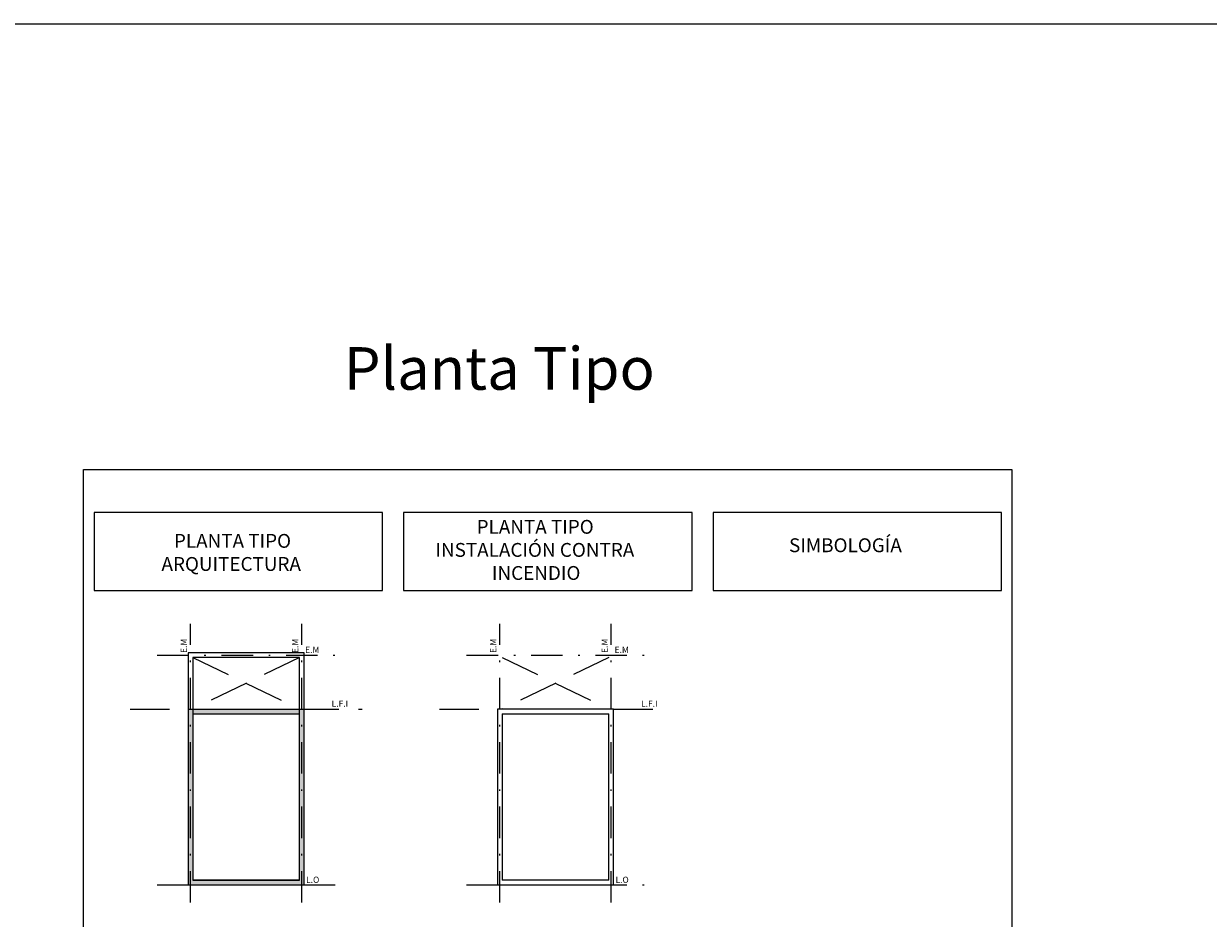
# Model space of a CAD drawing. Units: millimetres. Extents: x 2018 to 3100, y 1457 to 1559.
# Drawn here: x 2188 to 2265, y 1501 to 1559 of the extents above; entities that cross this region are included whole.
import ezdxf

# ---------------------------------------------------------------- set-up
doc = ezdxf.new("R2010")
doc.units = ezdxf.units.MM
doc.header["$LTSCALE"] = 4
doc.linetypes.add('DASHDOTX2', pattern=[50.8, 25.4, -12.7, 0, -12.7])
doc.linetypes.add('DASHED2', pattern=[9.525, 6.35, -3.175])
doc.layers.add('PLANOS FREIRE 3519-25', color=7, linetype='Continuous', plot=False)
doc.styles.add('Arial (bold)', font='txt')

msp = doc.modelspace()

# ---------------------------------------------------------------- hatches: boundary and pattern name
at = {"lineweight": 0}
h = msp.add_hatch(color=1, dxfattribs=at)
h.dxf.hatch_style = 1
h.paths.add_polyline_path([(2206.208, 1514.639), (2205.908, 1514.639), (2205.908, 1503.28), (2206.208, 1503.28)])
h.paths.add_polyline_path([(2199.008, 1514.639), (2198.708, 1514.639), (2198.708, 1503.28), (2199.008, 1503.28)])
h = msp.add_hatch(color=1, dxfattribs=at)
h.dxf.hatch_style = 1
h.paths.add_polyline_path([(2205.908, 1514.639), (2199.008, 1514.639), (2199.008, 1514.339), (2205.908, 1514.339)])
h = msp.add_hatch(color=1, dxfattribs=at)
h.dxf.hatch_style = 1
h.paths.add_polyline_path([(2205.908, 1503.58), (2199.008, 1503.58), (2199.008, 1503.28), (2205.908, 1503.28)])

# ---------------------------------------------------------------- linework, layer by layer
at = {"linetype": 'DASHDOTX2', "lineweight": 0, "ltscale": 0.02}
for p, q in [((2198.858, 1502.143), (2198.858, 1520.143)), ((2206.058, 1502.143), (2206.058, 1520.143)), ((2218.858, 1502.143), (2218.858, 1520.143)), ((2226.058, 1502.143), (2226.058, 1520.143)), ((2196.708, 1518.13), (2208.208, 1518.13)), ((2216.708, 1518.13), (2228.208, 1518.13)), ((2196.708, 1503.28), (2198.708, 1503.28)), ((2206.208, 1503.28), (2208.208, 1503.28)), ((2216.708, 1503.28), (2228.208, 1503.28))]:
    msp.add_line(p, q, dxfattribs=at)
at = {"linetype": 'DASHED2', "lineweight": 0, "ltscale": 0.1}
for p, q in [((2199.008, 1517.98), (2205.908, 1514.639)), ((2205.908, 1517.98), (2199.008, 1514.639)), ((2219.008, 1517.98), (2225.908, 1514.639)), ((2225.908, 1517.98), (2219.008, 1514.639)), ((2194.958, 1514.639), (2199.008, 1514.639)), ((2205.908, 1514.639), (2209.958, 1514.639)), ((2214.958, 1514.639), (2218.708, 1514.639)), ((2226.208, 1514.639), (2229.958, 1514.639))]:
    msp.add_line(p, q, dxfattribs=at)
at = {"lineweight": 0}
for p, q in [((2199.008, 1514.639), (2205.908, 1514.639)), ((2199.008, 1514.339), (2205.908, 1514.339)), ((2219.008, 1514.339), (2225.908, 1514.339)), ((2225.908, 1503.58), (2219.008, 1503.58))]:
    msp.add_line(p, q, dxfattribs=at)
for points in [[(2191.942, 1530.116), (2251.942, 1530.116), (2251.942, 1470.116), (2191.942, 1470.116)], [(2192.638, 1522.293), (2211.28, 1522.293), (2211.28, 1527.336), (2192.638, 1527.336)], [(2212.638, 1522.293), (2231.28, 1522.293), (2231.28, 1527.336), (2212.638, 1527.336)], [(2232.638, 1522.293), (2251.28, 1522.293), (2251.28, 1527.336), (2232.638, 1527.336)], [(2218.708, 1514.639), (2218.708, 1503.28), (2226.208, 1503.28), (2226.208, 1514.639)]]:
    msp.add_lwpolyline(points, close=True, dxfattribs=at)
for points in [[(2206.208, 1503.28), (2206.208, 1518.28), (2198.708, 1518.28), (2198.708, 1503.28)], [(2205.908, 1503.58), (2205.908, 1517.98), (2199.008, 1517.98), (2199.008, 1503.58), (2205.908, 1503.58), (2199.008, 1503.58)], [(2219.008, 1514.339), (2219.008, 1503.58)], [(2225.908, 1503.58), (2225.908, 1514.339)], [(2198.708, 1503.28), (2206.208, 1503.28)]]:
    msp.add_lwpolyline(points, dxfattribs=at)
at = {"layer": 'PLANOS FREIRE 3519-25', "color": 7}
msp.add_lwpolyline([(2018.193, 1558.921), (3100.307, 1558.921), (3100.307, 1457.173), (2018.193, 1457.173)], close=True, dxfattribs=at)

# ---------------------------------------------------------------- texts
at = {"color": 7, "lineweight": 0, "attachment_point": 1, "style": 'Arial (bold)'}
for s, width, heights, insert, char_height in [('\\pi4.8239;PLANTA TIPO\\P\\pi1.8495;INSTALACIÓN CONTRA \\P\\pi5.9312;INCENDIO', 17.83438, [0], (2213.039, 1526.863), 0.89418), ('\\pi4.8239;PLANTA TIPO\\P\\pi3.9233;ARQUITECTURA', 17.83438, [0], (2193.479, 1525.955), 0.89418), ('\\pi4.9172;SIMBOLOGÍA ', 17.83438, [0], (2233.147, 1525.673), 0.89418), ('\\pi1.6585;E.M', 4.23015, [0.632], (2205.61, 1518.673), 0.4), ('\\pi1.6585;E.M', 4.23015, [0.632], (2225.61, 1518.673), 0.4), ('\\pi1.5804;L.F.I', 4.23015, [0], (2207.35, 1515.189), 0.4), ('\\pi1.5804;L.F.I', 4.23015, [0], (2227.35, 1515.189), 0.4), ('\\pi1.6821;L.O', 4.23015, [0], (2205.659, 1503.813), 0.4), ('\\pi1.6821;L.O', 4.23015, [0], (2225.659, 1503.813), 0.4)]:
    msp.add_mtext_dynamic_manual_height_columns(s, width=width, gutter_width=47.906, heights=heights, dxfattribs=dict(at, insert=insert, char_height=char_height))
at = {"color": 7, "lineweight": 0, "char_height": 0.4, "attachment_point": 1, "rotation": 90, "style": 'Arial (bold)'}
for insert in [(2198.227, 1517.605), (2205.427, 1517.605), (2218.227, 1517.605), (2225.427, 1517.605)]:
    msp.add_mtext_dynamic_manual_height_columns('\\pi1.6585;E.M', width=4.23015, gutter_width=47.906, heights=[0], dxfattribs=dict(at, insert=insert))
at = {"layer": 'PLANOS FREIRE 3519-25', "color": 7, "style": 'Arial (bold)'}
msp.add_text('Planta Tipo', height=2.75126, dxfattribs=at).set_placement((2208.771, 1535.273))

doc.saveas('drawing.dxf')
